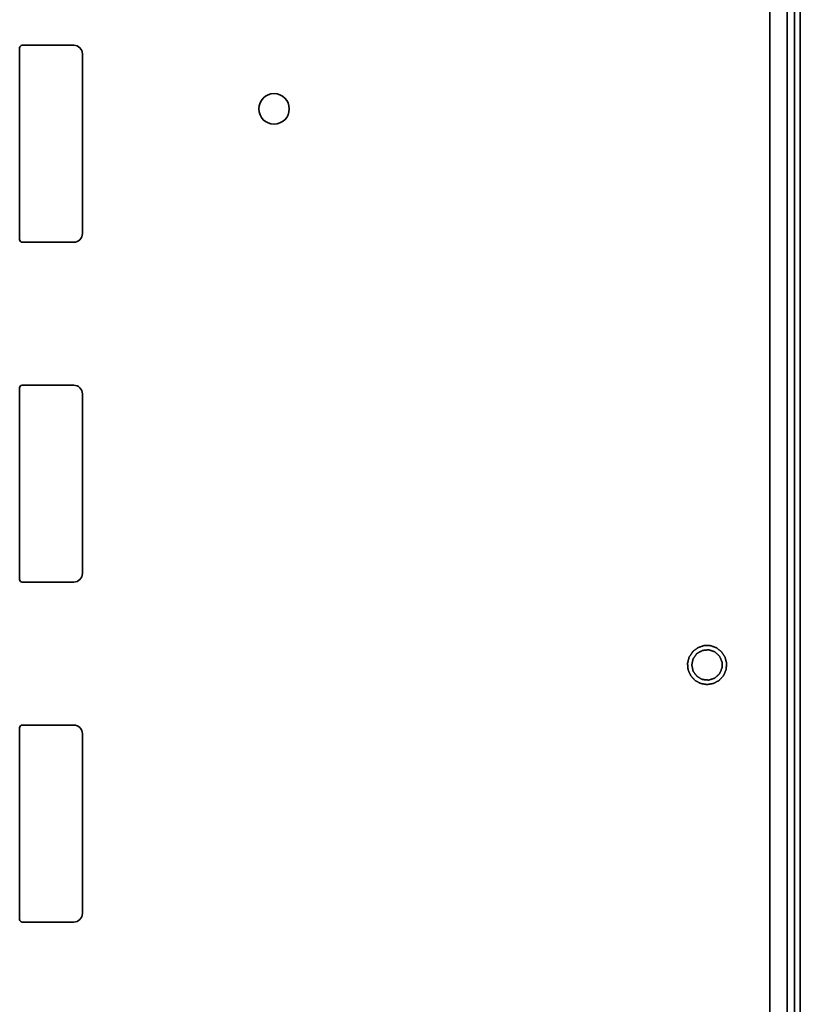
# Model space of a CAD drawing. Extents: x 5819 to 10669, y -850 to 3886.
# Drawn here: x 9145 to 9235, y 3544 to 3657 of the extents above; entities that cross this region are included whole.
import ezdxf

# ---------------------------------------------------------------- set-up
doc = ezdxf.new("R2010")
doc.units = 0
doc.header["$LTSCALE"] = 5
doc.layers.add('1', color=7, linetype='CONTINUOUS', true_color=0xffffff)

msp = doc.modelspace()

# ---------------------------------------------------------------- linework, layer by layer
at = {"layer": '1', "color": 7, "linetype": 'Continuous', "lineweight": 35}
for p, q in [((9233.07, 3749.33), (9233.07, 2751.33)), ((9234.57, 2734.53), (9234.57, 3748.53)), ((9233.89, 3745.53), (9233.89, 2737.53)), ((9231.07, 3703.26), (9231.07, 2864.39)), ((9145.27, 3653.83), (9151.17, 3653.83)), ((9144.97, 3631.53), (9144.97, 3653.53)), ((9152.17, 3652.83), (9152.17, 3632.23)), ((9151.17, 3631.23), (9145.27, 3631.23)), ((9144.97, 3592.53), (9144.97, 3614.53)), ((9145.27, 3614.83), (9151.17, 3614.83)), ((9152.17, 3613.83), (9152.17, 3593.23)), ((9151.17, 3592.23), (9145.27, 3592.23)), ((9145.27, 3575.83), (9151.17, 3575.83)), ((9144.97, 3553.53), (9144.97, 3575.53)), ((9152.17, 3574.83), (9152.17, 3554.23)), ((9151.17, 3553.23), (9145.27, 3553.23))]:
    msp.add_line(p, q, dxfattribs=at)
for centre, radius, start, end in [((9145.27, 3653.53), 0.3, 90, 180), ((9151.17, 3652.83), 1, 0, 90), ((9174.17, 3646.53), 1.75, 0, 180), ((9174.17, 3646.53), 1.75, 180, 0), ((9151.17, 3632.23), 1, 270, 0), ((9145.27, 3631.53), 0.3, 180, 270), ((9145.27, 3614.53), 0.3, 90, 180), ((9151.17, 3613.83), 1, 0, 90), ((9151.17, 3593.23), 1, 270, 0), ((9145.27, 3592.53), 0.3, 180, 270), ((9145.27, 3575.53), 0.3, 90, 180), ((9151.17, 3574.83), 1, 0, 90), ((9151.17, 3554.23), 1, 270, 0), ((9145.27, 3553.53), 0.3, 180, 270)]:
    msp.add_arc(centre, radius, start, end, dxfattribs=at)
for points, knots in [([(9223.87, 3580.48), (9224.6, 3580.6), (9225.25, 3580.95), (9225.76, 3581.5), (9226.05, 3582.17), (9226.12, 3582.91), (9225.93, 3583.63), (9225.53, 3584.25), (9224.94, 3584.7), (9224.24, 3584.95), (9223.5, 3584.95), (9222.8, 3584.7), (9222.22, 3584.25), (9221.81, 3583.63), (9221.63, 3582.91), (9221.69, 3582.17), (9221.99, 3581.5), (9222.49, 3580.95), (9223.14, 3580.6), (9223.87, 3580.48)], [0, 0, 0.052633, 0.105265, 0.157896, 0.210526, 0.263159, 0.315791, 0.368421, 0.421054, 0.473685, 0.526316, 0.578947, 0.63158, 0.68421, 0.736842, 0.789474, 0.842106, 0.894736, 0.947369, 1, 1]), ([(9225.62, 3582.73), (9225.58, 3582.36), (9225.29, 3581.7), (9224.75, 3581.21), (9224.06, 3580.99), (9223.33, 3581.06), (9222.7, 3581.43), (9222.27, 3582.01), (9222.12, 3582.73), (9222.27, 3583.44), (9222.7, 3584.03), (9223.33, 3584.39), (9224.06, 3584.47), (9224.75, 3584.24), (9225.29, 3583.75), (9225.58, 3583.09), (9225.62, 3582.73)], [0, 0, 0.033503, 0.100147, 0.166788, 0.23343, 0.300071, 0.366713, 0.433356, 0.499998, 0.56664, 0.633282, 0.699927, 0.766568, 0.833209, 0.89985, 0.966494, 1, 1])]:
    msp.add_open_spline(points, degree=1, knots=knots, dxfattribs=at)

doc.saveas('drawing.dxf')
